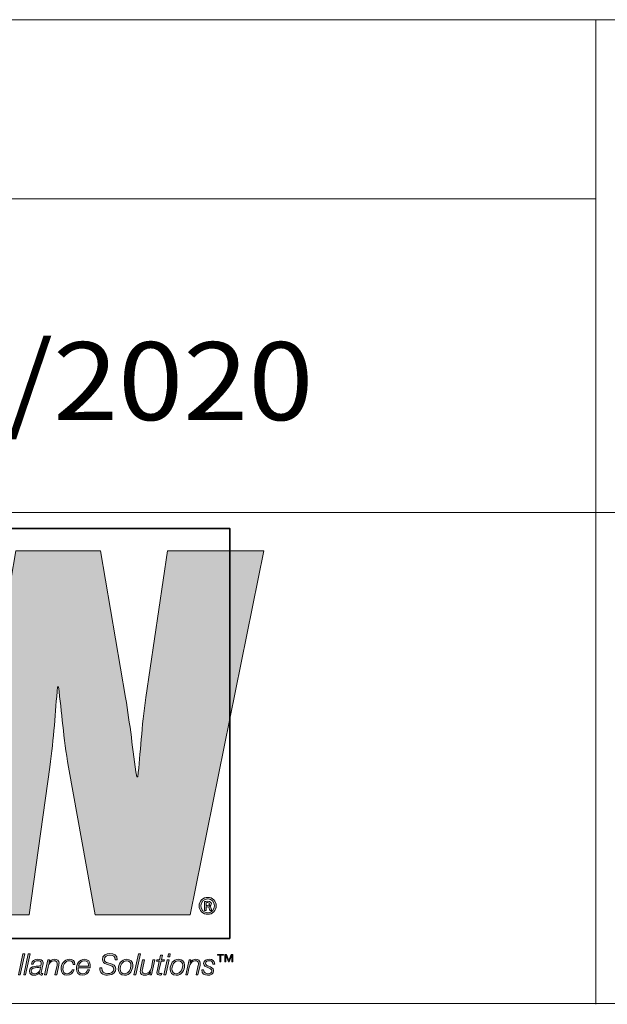
# Model space of a CAD drawing. Units: inches. Extents: x 0.5 to 16.1, y 0.5 to 11.2.
# Drawn here: x 9.8 to 10.6, y 0.5 to 1.9 of the extents above; entities that cross this region are included whole.
import ezdxf

# ---------------------------------------------------------------- set-up
doc = ezdxf.new("R2010")
doc.units = ezdxf.units.IN
doc.header["$MEASUREMENT"] = 0
doc.layers.add('Layer 1', color=7, linetype='Continuous')

# ---------------------------------------------------------------- blocks, each defined once
blk = doc.blocks.new('block 4')
at = {"layer": 'Layer 1', "true_color": 0xee7623}
h = blk.add_hatch(color=30, dxfattribs=at)
h.dxf.hatch_style = 2
edge = h.paths.add_edge_path()
edge.add_spline(control_points=[(10, 1.1331), (10, 1.1331), (9.9683, 0.9188), (9.9683, 0.9188), (9.9619, 0.8771), (9.9604, 0.8363), (9.9563, 0.8031), (9.9563, 0.8031), (9.9548, 0.8031), (9.9548, 0.8031), (9.9492, 0.8419), (9.945, 0.88), (9.9386, 0.9188), (9.9386, 0.9188), (9.902, 1.1331), (9.902, 1.1331), (9.902, 1.1331), (9.7786, 1.1331), (9.7786, 1.1331), (9.7786, 1.1331), (9.7412, 0.9188), (9.7412, 0.9188), (9.7341, 0.8793), (9.7334, 0.8405), (9.7292, 0.801), (9.7292, 0.801), (9.7278, 0.801), (9.7278, 0.801), (9.7229, 0.8405), (9.7187, 0.8793), (9.713, 0.9188), (9.713, 0.9188), (9.6813, 1.1331), (9.6813, 1.1331), (9.6813, 1.1331), (9.5396, 1.1331), (9.5396, 1.1331), (9.5396, 1.1331), (9.5419, 1.1226), (9.5419, 1.1226), (9.5419, 1.1226), (9.574, 0.9784), (9.574, 0.9784), (9.574, 0.9784), (9.6443, 0.6629), (9.6443, 0.6629), (9.6443, 0.6629), (9.658, 0.6014), (9.658, 0.6014), (9.658, 0.6014), (9.7976, 0.6014), (9.7976, 0.6014), (9.7976, 0.6014), (9.8279, 0.8172), (9.8279, 0.8172), (9.8342, 0.8602), (9.8357, 0.8976), (9.8393, 0.9343), (9.8393, 0.9343), (9.8406, 0.9343), (9.8406, 0.9343), (9.8455, 0.8976), (9.8477, 0.8602), (9.8554, 0.8172), (9.8554, 0.8172), (9.8942, 0.6014), (9.8942, 0.6014), (9.8942, 0.6014), (10.0331, 0.6014), (10.0331, 0.6014), (10.0331, 0.6014), (10.1403, 1.1331), (10.1403, 1.1331), (10.1403, 1.1331), (10, 1.1331), (10, 1.1331)], knot_values=[0, 0, 0, 0, 1, 1, 1, 2, 2, 2, 3, 3, 3, 4, 4, 4, 5, 5, 5, 6, 6, 6, 7, 7, 7, 8, 8, 8, 9, 9, 9, 10, 10, 10, 11, 11, 11, 12, 12, 12, 13, 13, 13, 14, 14, 14, 15, 15, 15, 16, 16, 16, 17, 17, 17, 18, 18, 18, 19, 19, 19, 20, 20, 20, 21, 21, 21, 22, 22, 22, 23, 23, 23, 24, 24, 24, 25, 25, 25, 25], degree=3, periodic=1)
at = {"layer": 'Layer 1', "true_color": 0x231f20}
h = blk.add_hatch(color=250, dxfattribs=at)
h.dxf.hatch_style = 2
edge = h.paths.add_edge_path()
edge.add_spline(control_points=[(10.071, 0.6148), (10.071, 0.6077), (10.0656, 0.6023), (10.0586, 0.6023), (10.0515, 0.6023), (10.0459, 0.6077), (10.0459, 0.6148), (10.0459, 0.6217), (10.0515, 0.6271), (10.0586, 0.6271), (10.0656, 0.6271), (10.071, 0.6217), (10.071, 0.6148)], knot_values=[0, 0, 0, 0, 1, 1, 1, 2, 2, 2, 3, 3, 3, 4, 4, 4, 4], degree=3, periodic=1)
edge = h.paths.add_edge_path()
edge.add_spline(control_points=[(10.0487, 0.6148), (10.0487, 0.6091), (10.0529, 0.6046), (10.0586, 0.6046), (10.0641, 0.6045), (10.0683, 0.6091), (10.0683, 0.6147), (10.0683, 0.6204), (10.0641, 0.6249), (10.0585, 0.6249), (10.0529, 0.6249), (10.0487, 0.6204), (10.0487, 0.6148)], knot_values=[0, 0, 0, 0, 1, 1, 1, 2, 2, 2, 3, 3, 3, 4, 4, 4, 4], degree=3, periodic=1)
edge = h.paths.add_edge_path()
edge.add_spline(control_points=[(10.0563, 0.608), (10.0563, 0.608), (10.0539, 0.608), (10.0539, 0.608), (10.0539, 0.608), (10.0539, 0.6209), (10.0539, 0.6209), (10.0552, 0.6211), (10.0566, 0.6213), (10.0584, 0.6213), (10.0606, 0.6213), (10.0617, 0.6209), (10.0624, 0.6203), (10.0632, 0.6197), (10.0638, 0.6187), (10.0638, 0.6175), (10.0638, 0.6159), (10.0626, 0.6149), (10.0613, 0.6145), (10.0613, 0.6145), (10.0613, 0.6143), (10.0613, 0.6143), (10.0624, 0.6139), (10.063, 0.6128), (10.0634, 0.6111), (10.0638, 0.6092), (10.0641, 0.6084), (10.0644, 0.608), (10.0644, 0.608), (10.0619, 0.608), (10.0619, 0.608), (10.0615, 0.6084), (10.0612, 0.6096), (10.0608, 0.6113), (10.0605, 0.6128), (10.0597, 0.6134), (10.0579, 0.6134), (10.0579, 0.6134), (10.0563, 0.6134), (10.0563, 0.6134), (10.0563, 0.6134), (10.0563, 0.608), (10.0563, 0.608)], knot_values=[0, 0, 0, 0, 1, 1, 1, 2, 2, 2, 3, 3, 3, 4, 4, 4, 5, 5, 5, 6, 6, 6, 7, 7, 7, 8, 8, 8, 9, 9, 9, 10, 10, 10, 11, 11, 11, 12, 12, 12, 13, 13, 13, 14, 14, 14, 14], degree=3, periodic=1)
edge = h.paths.add_edge_path()
edge.add_spline(control_points=[(10.0563, 0.6153), (10.0563, 0.6153), (10.0579, 0.6153), (10.0579, 0.6153), (10.0597, 0.6153), (10.0613, 0.6158), (10.0613, 0.6173), (10.0613, 0.6185), (10.0604, 0.6194), (10.0582, 0.6194), (10.0573, 0.6194), (10.0567, 0.6194), (10.0563, 0.6193), (10.0563, 0.6193), (10.0563, 0.6153), (10.0563, 0.6153)], knot_values=[0, 0, 0, 0, 1, 1, 1, 2, 2, 2, 3, 3, 3, 4, 4, 4, 5, 5, 5, 5], degree=3, periodic=1)
h = blk.add_hatch(color=250, dxfattribs=at)
h.dxf.hatch_style = 2
h.paths.add_polyline_path([(9.7887, 0.5446), (9.7914, 0.5446), (9.7848, 0.5139), (9.7821, 0.5139)])
h = blk.add_hatch(color=250, dxfattribs=at)
h.dxf.hatch_style = 2
h.paths.add_polyline_path([(9.7966, 0.5446), (9.7994, 0.5446), (9.7927, 0.5139), (9.79, 0.5139)])
h = blk.add_hatch(color=250, dxfattribs=at)
h.dxf.hatch_style = 2
edge = h.paths.add_edge_path()
edge.add_spline(control_points=[(9.8011, 0.5295), (9.8018, 0.5345), (9.8057, 0.5367), (9.8105, 0.5367), (9.8135, 0.5367), (9.8182, 0.5357), (9.8182, 0.5318), (9.8182, 0.5297), (9.8172, 0.5263), (9.8168, 0.5243), (9.8158, 0.5193), (9.8153, 0.5182), (9.8153, 0.5168), (9.8153, 0.5161), (9.8161, 0.5159), (9.8168, 0.5159), (9.8171, 0.5159), (9.8174, 0.516), (9.8178, 0.516), (9.8178, 0.516), (9.8174, 0.5139), (9.8174, 0.5139), (9.8168, 0.5137), (9.8159, 0.5137), (9.8152, 0.5137), (9.8137, 0.5137), (9.8129, 0.5146), (9.8128, 0.5161), (9.8128, 0.5165), (9.8129, 0.5169), (9.8129, 0.5173), (9.8129, 0.5173), (9.8128, 0.5174), (9.8128, 0.5174), (9.8113, 0.5148), (9.8082, 0.5133), (9.8052, 0.5133), (9.8011, 0.5133), (9.7981, 0.5151), (9.7981, 0.5194), (9.7981, 0.5241), (9.8018, 0.5256), (9.8058, 0.5263), (9.8086, 0.5267), (9.8111, 0.5265), (9.8128, 0.5269), (9.8146, 0.5274), (9.8155, 0.5284), (9.8155, 0.5313), (9.8155, 0.5339), (9.8128, 0.5345), (9.8108, 0.5345), (9.8073, 0.5345), (9.8044, 0.5332), (9.8038, 0.5295), (9.8038, 0.5295), (9.8011, 0.5295), (9.8011, 0.5295)], knot_values=[0, 0, 0, 0, 1, 1, 1, 2, 2, 2, 3, 3, 3, 4, 4, 4, 5, 5, 5, 6, 6, 6, 7, 7, 7, 8, 8, 8, 9, 9, 9, 10, 10, 10, 11, 11, 11, 12, 12, 12, 13, 13, 13, 14, 14, 14, 15, 15, 15, 16, 16, 16, 17, 17, 17, 18, 18, 18, 19, 19, 19, 19], degree=3, periodic=1)
edge = h.paths.add_edge_path()
edge.add_spline(control_points=[(9.8145, 0.5258), (9.8145, 0.5258), (9.8144, 0.5259), (9.8144, 0.5259), (9.8136, 0.5248), (9.8109, 0.5247), (9.8095, 0.5246), (9.8062, 0.5244), (9.8008, 0.5242), (9.8008, 0.5196), (9.8008, 0.5167), (9.8031, 0.5156), (9.8057, 0.5156), (9.8101, 0.5156), (9.8128, 0.5182), (9.8137, 0.522), (9.8137, 0.522), (9.8145, 0.5258), (9.8145, 0.5258)], knot_values=[0, 0, 0, 0, 1, 1, 1, 2, 2, 2, 3, 3, 3, 4, 4, 4, 5, 5, 5, 6, 6, 6, 6], degree=3, periodic=1)
h = blk.add_hatch(color=250, dxfattribs=at)
h.dxf.hatch_style = 2
edge = h.paths.add_edge_path()
edge.add_spline(control_points=[(9.825, 0.5361), (9.825, 0.5361), (9.8275, 0.5361), (9.8275, 0.5361), (9.8275, 0.5361), (9.8268, 0.5321), (9.8268, 0.5321), (9.8268, 0.5321), (9.8268, 0.5321), (9.8268, 0.5321), (9.8285, 0.5347), (9.8314, 0.5367), (9.8348, 0.5367), (9.8386, 0.5367), (9.8415, 0.535), (9.8415, 0.5308), (9.8415, 0.5301), (9.8413, 0.5292), (9.8411, 0.5281), (9.8411, 0.5281), (9.8381, 0.5139), (9.8381, 0.5139), (9.8381, 0.5139), (9.8354, 0.5139), (9.8354, 0.5139), (9.8354, 0.5139), (9.8385, 0.5282), (9.8385, 0.5282), (9.8386, 0.5289), (9.8388, 0.5297), (9.8388, 0.5305), (9.8388, 0.5334), (9.8365, 0.5345), (9.8341, 0.5345), (9.8302, 0.5345), (9.8266, 0.5309), (9.8254, 0.5253), (9.8254, 0.5253), (9.823, 0.5139), (9.823, 0.5139), (9.823, 0.5139), (9.8203, 0.5139), (9.8203, 0.5139), (9.8203, 0.5139), (9.825, 0.5361), (9.825, 0.5361)], knot_values=[0, 0, 0, 0, 1, 1, 1, 2, 2, 2, 3, 3, 3, 4, 4, 4, 5, 5, 5, 6, 6, 6, 7, 7, 7, 8, 8, 8, 9, 9, 9, 10, 10, 10, 11, 11, 11, 12, 12, 12, 13, 13, 13, 14, 14, 14, 15, 15, 15, 15], degree=3, periodic=1)
h = blk.add_hatch(color=250, dxfattribs=at)
h.dxf.hatch_style = 2
edge = h.paths.add_edge_path()
edge.add_spline(control_points=[(9.862, 0.5292), (9.8623, 0.5325), (9.8599, 0.5345), (9.8567, 0.5345), (9.8502, 0.5345), (9.8471, 0.5282), (9.8471, 0.5224), (9.8471, 0.5185), (9.8491, 0.5156), (9.8533, 0.5156), (9.8569, 0.5156), (9.8595, 0.5179), (9.8606, 0.5211), (9.8606, 0.5211), (9.8633, 0.5211), (9.8633, 0.5211), (9.8617, 0.516), (9.8583, 0.5133), (9.853, 0.5133), (9.8475, 0.5133), (9.8444, 0.517), (9.8444, 0.5224), (9.8444, 0.5294), (9.8488, 0.5367), (9.8565, 0.5367), (9.8613, 0.5367), (9.8649, 0.5343), (9.8647, 0.5292), (9.8647, 0.5292), (9.862, 0.5292), (9.862, 0.5292)], knot_values=[0, 0, 0, 0, 1, 1, 1, 2, 2, 2, 3, 3, 3, 4, 4, 4, 5, 5, 5, 6, 6, 6, 7, 7, 7, 8, 8, 8, 9, 9, 9, 10, 10, 10, 10], degree=3, periodic=1)
h = blk.add_hatch(color=250, dxfattribs=at)
h.dxf.hatch_style = 2
edge = h.paths.add_edge_path()
edge.add_spline(control_points=[(9.8696, 0.5243), (9.8695, 0.5238), (9.8694, 0.5232), (9.8694, 0.5226), (9.8694, 0.5186), (9.8715, 0.5156), (9.8759, 0.5156), (9.8794, 0.5156), (9.8821, 0.5178), (9.8831, 0.5211), (9.8831, 0.5211), (9.8858, 0.5211), (9.8858, 0.5211), (9.8844, 0.5161), (9.881, 0.5133), (9.8757, 0.5133), (9.8699, 0.5133), (9.8667, 0.5169), (9.8667, 0.5227), (9.8667, 0.5297), (9.8711, 0.5367), (9.8787, 0.5367), (9.884, 0.5367), (9.8871, 0.5333), (9.8871, 0.5281), (9.8871, 0.5269), (9.8871, 0.5256), (9.8869, 0.5243), (9.8869, 0.5243), (9.8696, 0.5243), (9.8696, 0.5243)], knot_values=[0, 0, 0, 0, 1, 1, 1, 2, 2, 2, 3, 3, 3, 4, 4, 4, 5, 5, 5, 6, 6, 6, 7, 7, 7, 8, 8, 8, 9, 9, 9, 10, 10, 10, 10], degree=3, periodic=1)
edge = h.paths.add_edge_path()
edge.add_spline(control_points=[(9.8844, 0.5266), (9.8844, 0.5272), (9.8844, 0.5277), (9.8844, 0.5283), (9.8844, 0.532), (9.8821, 0.5345), (9.8784, 0.5345), (9.8739, 0.5345), (9.8708, 0.5307), (9.8699, 0.5266), (9.8699, 0.5266), (9.8844, 0.5266), (9.8844, 0.5266)], knot_values=[0, 0, 0, 0, 1, 1, 1, 2, 2, 2, 3, 3, 3, 4, 4, 4, 4], degree=3, periodic=1)
h = blk.add_hatch(color=250, dxfattribs=at)
h.dxf.hatch_style = 2
edge = h.paths.add_edge_path()
edge.add_spline(control_points=[(9.9235, 0.5357), (9.9235, 0.541), (9.9206, 0.5428), (9.9154, 0.5428), (9.9116, 0.5428), (9.9076, 0.541), (9.9076, 0.5366), (9.9076, 0.5334), (9.9102, 0.5323), (9.9127, 0.5315), (9.9127, 0.5315), (9.916, 0.5306), (9.916, 0.5306), (9.9202, 0.5293), (9.9243, 0.5279), (9.9243, 0.5227), (9.9243, 0.5197), (9.9224, 0.5133), (9.9124, 0.5133), (9.9055, 0.5133), (9.9005, 0.5166), (9.9008, 0.524), (9.9008, 0.524), (9.9038, 0.524), (9.9038, 0.524), (9.9035, 0.5181), (9.907, 0.5158), (9.9126, 0.5158), (9.9166, 0.5158), (9.9213, 0.5177), (9.9213, 0.5223), (9.9213, 0.5267), (9.9171, 0.5275), (9.9137, 0.5285), (9.9137, 0.5285), (9.9107, 0.5294), (9.9107, 0.5294), (9.9072, 0.5304), (9.9047, 0.5325), (9.9047, 0.5365), (9.9047, 0.5426), (9.9101, 0.5453), (9.9155, 0.5453), (9.9218, 0.5453), (9.9268, 0.5428), (9.9264, 0.5357), (9.9264, 0.5357), (9.9235, 0.5357), (9.9235, 0.5357)], knot_values=[0, 0, 0, 0, 1, 1, 1, 2, 2, 2, 3, 3, 3, 4, 4, 4, 5, 5, 5, 6, 6, 6, 7, 7, 7, 8, 8, 8, 9, 9, 9, 10, 10, 10, 11, 11, 11, 12, 12, 12, 13, 13, 13, 14, 14, 14, 15, 15, 15, 16, 16, 16, 16], degree=3, periodic=1)
h = blk.add_hatch(color=250, dxfattribs=at)
h.dxf.hatch_style = 2
edge = h.paths.add_edge_path()
edge.add_spline(control_points=[(9.9492, 0.5281), (9.9492, 0.5206), (9.9451, 0.5133), (9.9369, 0.5133), (9.9312, 0.5133), (9.928, 0.517), (9.928, 0.5225), (9.928, 0.5298), (9.9325, 0.5367), (9.9404, 0.5367), (9.9456, 0.5367), (9.9492, 0.5335), (9.9492, 0.5281)], knot_values=[0, 0, 0, 0, 1, 1, 1, 2, 2, 2, 3, 3, 3, 4, 4, 4, 4], degree=3, periodic=1)
edge = h.paths.add_edge_path()
edge.add_spline(control_points=[(9.9465, 0.5275), (9.9465, 0.5316), (9.9443, 0.5345), (9.9399, 0.5345), (9.934, 0.5345), (9.9307, 0.528), (9.9307, 0.5228), (9.9307, 0.5185), (9.9329, 0.5156), (9.9374, 0.5156), (9.9433, 0.5156), (9.9465, 0.5223), (9.9465, 0.5275)], knot_values=[0, 0, 0, 0, 1, 1, 1, 2, 2, 2, 3, 3, 3, 4, 4, 4, 4], degree=3, periodic=1)
h = blk.add_hatch(color=250, dxfattribs=at)
h.dxf.hatch_style = 2
h.paths.add_polyline_path([(9.9575, 0.5446), (9.9602, 0.5446), (9.9535, 0.5139), (9.9508, 0.5139)])
h = blk.add_hatch(color=250, dxfattribs=at)
h.dxf.hatch_style = 2
edge = h.paths.add_edge_path()
edge.add_spline(control_points=[(9.9765, 0.5139), (9.9765, 0.5139), (9.974, 0.5139), (9.974, 0.5139), (9.974, 0.5139), (9.9748, 0.518), (9.9748, 0.518), (9.9748, 0.518), (9.9747, 0.518), (9.9747, 0.518), (9.9731, 0.5153), (9.9701, 0.5133), (9.9668, 0.5133), (9.963, 0.5133), (9.9601, 0.515), (9.9601, 0.5193), (9.9601, 0.5199), (9.9603, 0.5208), (9.9605, 0.5219), (9.9605, 0.5219), (9.9635, 0.5361), (9.9635, 0.5361), (9.9635, 0.5361), (9.9662, 0.5361), (9.9662, 0.5361), (9.9662, 0.5361), (9.9631, 0.5218), (9.9631, 0.5218), (9.963, 0.5211), (9.9628, 0.5203), (9.9628, 0.5196), (9.9628, 0.5166), (9.9651, 0.5156), (9.9675, 0.5156), (9.9714, 0.5156), (9.975, 0.5191), (9.9762, 0.5247), (9.9762, 0.5247), (9.9786, 0.5361), (9.9786, 0.5361), (9.9786, 0.5361), (9.9813, 0.5361), (9.9813, 0.5361), (9.9813, 0.5361), (9.9765, 0.5139), (9.9765, 0.5139)], knot_values=[0, 0, 0, 0, 1, 1, 1, 2, 2, 2, 3, 3, 3, 4, 4, 4, 5, 5, 5, 6, 6, 6, 7, 7, 7, 8, 8, 8, 9, 9, 9, 10, 10, 10, 11, 11, 11, 12, 12, 12, 13, 13, 13, 14, 14, 14, 15, 15, 15, 15], degree=3, periodic=1)
h = blk.add_hatch(color=250, dxfattribs=at)
h.dxf.hatch_style = 2
edge = h.paths.add_edge_path()
edge.add_spline(control_points=[(9.9842, 0.5361), (9.9842, 0.5361), (9.9882, 0.5361), (9.9882, 0.5361), (9.9882, 0.5361), (9.9896, 0.5428), (9.9896, 0.5428), (9.9896, 0.5428), (9.9923, 0.5428), (9.9923, 0.5428), (9.9923, 0.5428), (9.9909, 0.5361), (9.9909, 0.5361), (9.9909, 0.5361), (9.9953, 0.5361), (9.9953, 0.5361), (9.9953, 0.5361), (9.9949, 0.5338), (9.9949, 0.5338), (9.9949, 0.5338), (9.9904, 0.5338), (9.9904, 0.5338), (9.9904, 0.5338), (9.9873, 0.5196), (9.9873, 0.5196), (9.9871, 0.5186), (9.987, 0.5182), (9.987, 0.5175), (9.987, 0.5167), (9.9874, 0.5159), (9.9884, 0.5159), (9.9895, 0.5159), (9.9905, 0.516), (9.9916, 0.5162), (9.9916, 0.5162), (9.9911, 0.5138), (9.9911, 0.5138), (9.9902, 0.5137), (9.9893, 0.5137), (9.9884, 0.5137), (9.9864, 0.5137), (9.9843, 0.5142), (9.9843, 0.5168), (9.9843, 0.5173), (9.9844, 0.5181), (9.9846, 0.5191), (9.9846, 0.5191), (9.9877, 0.5338), (9.9877, 0.5338), (9.9877, 0.5338), (9.9837, 0.5338), (9.9837, 0.5338), (9.9837, 0.5338), (9.9842, 0.5361), (9.9842, 0.5361)], knot_values=[0, 0, 0, 0, 1, 1, 1, 2, 2, 2, 3, 3, 3, 4, 4, 4, 5, 5, 5, 6, 6, 6, 7, 7, 7, 8, 8, 8, 9, 9, 9, 10, 10, 10, 11, 11, 11, 12, 12, 12, 13, 13, 13, 14, 14, 14, 15, 15, 15, 16, 16, 16, 17, 17, 17, 18, 18, 18, 18], degree=3, periodic=1)
h = blk.add_hatch(color=250, dxfattribs=at)
h.dxf.hatch_style = 2
h.paths.add_polyline_path([(9.9993, 0.5361), (10.0021, 0.5361), (9.9973, 0.5139), (9.9946, 0.5139)])
h.paths.add_polyline_path([(10.0012, 0.5446), (10.0039, 0.5446), (10.003, 0.5403), (10.0003, 0.5403)])
h = blk.add_hatch(color=250, dxfattribs=at)
h.dxf.hatch_style = 2
edge = h.paths.add_edge_path()
edge.add_spline(control_points=[(10.0247, 0.5281), (10.0247, 0.5206), (10.0207, 0.5133), (10.0125, 0.5133), (10.0067, 0.5133), (10.0036, 0.517), (10.0036, 0.5225), (10.0036, 0.5298), (10.0081, 0.5367), (10.016, 0.5367), (10.0211, 0.5367), (10.0247, 0.5335), (10.0247, 0.5281)], knot_values=[0, 0, 0, 0, 1, 1, 1, 2, 2, 2, 3, 3, 3, 4, 4, 4, 4], degree=3, periodic=1)
edge = h.paths.add_edge_path()
edge.add_spline(control_points=[(10.022, 0.5275), (10.022, 0.5316), (10.0198, 0.5345), (10.0155, 0.5345), (10.0096, 0.5345), (10.0063, 0.528), (10.0063, 0.5228), (10.0063, 0.5185), (10.0085, 0.5156), (10.013, 0.5156), (10.0189, 0.5156), (10.022, 0.5223), (10.022, 0.5275)], knot_values=[0, 0, 0, 0, 1, 1, 1, 2, 2, 2, 3, 3, 3, 4, 4, 4, 4], degree=3, periodic=1)
h = blk.add_hatch(color=250, dxfattribs=at)
h.dxf.hatch_style = 2
edge = h.paths.add_edge_path()
edge.add_spline(control_points=[(10.0312, 0.5361), (10.0312, 0.5361), (10.0337, 0.5361), (10.0337, 0.5361), (10.0337, 0.5361), (10.0329, 0.5321), (10.0329, 0.5321), (10.0329, 0.5321), (10.033, 0.5321), (10.033, 0.5321), (10.0347, 0.5347), (10.0376, 0.5367), (10.0409, 0.5367), (10.0448, 0.5367), (10.0476, 0.535), (10.0476, 0.5308), (10.0476, 0.5301), (10.0475, 0.5292), (10.0473, 0.5281), (10.0473, 0.5281), (10.0442, 0.5139), (10.0442, 0.5139), (10.0442, 0.5139), (10.0415, 0.5139), (10.0415, 0.5139), (10.0415, 0.5139), (10.0446, 0.5282), (10.0446, 0.5282), (10.0448, 0.5289), (10.0449, 0.5297), (10.0449, 0.5305), (10.0449, 0.5334), (10.0427, 0.5345), (10.0403, 0.5345), (10.0363, 0.5345), (10.0328, 0.5309), (10.0316, 0.5253), (10.0316, 0.5253), (10.0291, 0.5139), (10.0291, 0.5139), (10.0291, 0.5139), (10.0264, 0.5139), (10.0264, 0.5139), (10.0264, 0.5139), (10.0312, 0.5361), (10.0312, 0.5361)], knot_values=[0, 0, 0, 0, 1, 1, 1, 2, 2, 2, 3, 3, 3, 4, 4, 4, 5, 5, 5, 6, 6, 6, 7, 7, 7, 8, 8, 8, 9, 9, 9, 10, 10, 10, 11, 11, 11, 12, 12, 12, 13, 13, 13, 14, 14, 14, 15, 15, 15, 15], degree=3, periodic=1)
h = blk.add_hatch(color=250, dxfattribs=at)
h.dxf.hatch_style = 2
edge = h.paths.add_edge_path()
edge.add_spline(control_points=[(10.0526, 0.5211), (10.0526, 0.5168), (10.0558, 0.5156), (10.0589, 0.5156), (10.0613, 0.5156), (10.0645, 0.5168), (10.0645, 0.5196), (10.0645, 0.5225), (10.0614, 0.5234), (10.0585, 0.5245), (10.0555, 0.5257), (10.0526, 0.527), (10.0526, 0.5307), (10.0526, 0.535), (10.0572, 0.5367), (10.0608, 0.5367), (10.0654, 0.5367), (10.0688, 0.5347), (10.0687, 0.5296), (10.0687, 0.5296), (10.066, 0.5296), (10.066, 0.5296), (10.0662, 0.533), (10.0638, 0.5345), (10.0608, 0.5345), (10.0584, 0.5345), (10.0553, 0.5337), (10.0553, 0.5307), (10.0553, 0.5286), (10.0575, 0.5276), (10.06, 0.5266), (10.063, 0.5254), (10.0672, 0.5242), (10.0672, 0.5201), (10.0672, 0.5151), (10.0625, 0.5133), (10.0583, 0.5133), (10.054, 0.5133), (10.0497, 0.5156), (10.0499, 0.5211), (10.0499, 0.5211), (10.0526, 0.5211), (10.0526, 0.5211)], knot_values=[0, 0, 0, 0, 1, 1, 1, 2, 2, 2, 3, 3, 3, 4, 4, 4, 5, 5, 5, 6, 6, 6, 7, 7, 7, 8, 8, 8, 9, 9, 9, 10, 10, 10, 11, 11, 11, 12, 12, 12, 13, 13, 13, 14, 14, 14, 14], degree=3, periodic=1)
h = blk.add_hatch(color=250, dxfattribs=at)
h.dxf.hatch_style = 2
h.paths.add_polyline_path([(10.0764, 0.5328), (10.0764, 0.5426), (10.0728, 0.5426), (10.0728, 0.5438), (10.0814, 0.5438), (10.0814, 0.5426), (10.0778, 0.5426), (10.0778, 0.5328)])
h.paths.add_polyline_path([(10.0834, 0.5328), (10.0834, 0.5438), (10.0857, 0.5438), (10.0893, 0.5349), (10.0927, 0.5438), (10.095, 0.5438), (10.095, 0.5328), (10.0936, 0.5328), (10.0936, 0.5425), (10.0935, 0.5425), (10.0896, 0.5328), (10.0888, 0.5328), (10.0849, 0.5425), (10.0848, 0.5425), (10.0848, 0.5328)])
at = {"layer": 'Layer 1', "color": 7, "lineweight": 18, "true_color": 0xffffff}
for points in [[(8.7804, 1.9082), (16.0765, 1.9082)], [(10.6253, 0.471), (10.6253, 1.9082)], [(10.6253, 1.6466), (9.5136, 1.6466)], [(8.7804, 1.1889), (16.0765, 1.1889)]]:
    blk.add_lwpolyline(points, dxfattribs=at)
at = {"layer": 'Layer 1', "color": 8, "lineweight": 35, "true_color": 0x6d6e70}
blk.add_lwpolyline([(10.0909, 0.567), (9.2595, 0.567), (9.2595, 1.1654), (10.0909, 1.1654), (10.0909, 0.567)], dxfattribs=at)
at = {"layer": 'Layer 1', "lineweight": 0}
for points in [[(9.7887, 0.5446), (9.7914, 0.5446), (9.7848, 0.5139), (9.7821, 0.5139), (9.7887, 0.5446)], [(9.7966, 0.5446), (9.7994, 0.5446), (9.7927, 0.5139), (9.79, 0.5139), (9.7966, 0.5446)], [(9.9575, 0.5446), (9.9602, 0.5446), (9.9535, 0.5139), (9.9508, 0.5139), (9.9575, 0.5446)], [(9.9993, 0.5361), (10.0021, 0.5361), (9.9973, 0.5139), (9.9946, 0.5139), (9.9993, 0.5361)], [(10.0012, 0.5446), (10.0039, 0.5446), (10.003, 0.5403), (10.0003, 0.5403), (10.0012, 0.5446)], [(10.0764, 0.5328), (10.0764, 0.5426), (10.0728, 0.5426), (10.0728, 0.5438), (10.0814, 0.5438), (10.0814, 0.5426), (10.0778, 0.5426), (10.0778, 0.5328), (10.0764, 0.5328)], [(10.0834, 0.5328), (10.0834, 0.5438), (10.0857, 0.5438), (10.0893, 0.5349), (10.0927, 0.5438), (10.095, 0.5438), (10.095, 0.5328), (10.0936, 0.5328), (10.0936, 0.5425), (10.0935, 0.5425), (10.0896, 0.5328), (10.0888, 0.5328), (10.0849, 0.5425), (10.0848, 0.5425), (10.0848, 0.5328), (10.0834, 0.5328)]]:
    blk.add_lwpolyline(points, dxfattribs=at)
for points, knots in [([(10, 1.1331), (10, 1.1331), (9.9683, 0.9188), (9.9683, 0.9188), (9.9619, 0.8771), (9.9604, 0.8363), (9.9563, 0.8031), (9.9563, 0.8031), (9.9548, 0.8031), (9.9548, 0.8031), (9.9492, 0.8419), (9.945, 0.88), (9.9386, 0.9188), (9.9386, 0.9188), (9.902, 1.1331), (9.902, 1.1331), (9.902, 1.1331), (9.7786, 1.1331), (9.7786, 1.1331), (9.7786, 1.1331), (9.7412, 0.9188), (9.7412, 0.9188), (9.7341, 0.8793), (9.7334, 0.8405), (9.7292, 0.801), (9.7292, 0.801), (9.7278, 0.801), (9.7278, 0.801), (9.7229, 0.8405), (9.7187, 0.8793), (9.713, 0.9188), (9.713, 0.9188), (9.6813, 1.1331), (9.6813, 1.1331), (9.6813, 1.1331), (9.5396, 1.1331), (9.5396, 1.1331), (9.5396, 1.1331), (9.5419, 1.1226), (9.5419, 1.1226), (9.5419, 1.1226), (9.574, 0.9784), (9.574, 0.9784), (9.574, 0.9784), (9.6443, 0.6629), (9.6443, 0.6629), (9.6443, 0.6629), (9.658, 0.6014), (9.658, 0.6014), (9.658, 0.6014), (9.7976, 0.6014), (9.7976, 0.6014), (9.7976, 0.6014), (9.8279, 0.8172), (9.8279, 0.8172), (9.8342, 0.8602), (9.8357, 0.8976), (9.8393, 0.9343), (9.8393, 0.9343), (9.8406, 0.9343), (9.8406, 0.9343), (9.8455, 0.8976), (9.8477, 0.8602), (9.8554, 0.8172), (9.8554, 0.8172), (9.8942, 0.6014), (9.8942, 0.6014), (9.8942, 0.6014), (10.0331, 0.6014), (10.0331, 0.6014), (10.0331, 0.6014), (10.1403, 1.1331), (10.1403, 1.1331), (10.1403, 1.1331), (10, 1.1331), (10, 1.1331)], [0, 0, 0, 0, 1, 1, 1, 2, 2, 2, 3, 3, 3, 4, 4, 4, 5, 5, 5, 6, 6, 6, 7, 7, 7, 8, 8, 8, 9, 9, 9, 10, 10, 10, 11, 11, 11, 12, 12, 12, 13, 13, 13, 14, 14, 14, 15, 15, 15, 16, 16, 16, 17, 17, 17, 18, 18, 18, 19, 19, 19, 20, 20, 20, 21, 21, 21, 22, 22, 22, 23, 23, 23, 24, 24, 24, 25, 25, 25, 25]), ([(10.071, 0.6148), (10.071, 0.6077), (10.0656, 0.6023), (10.0586, 0.6023), (10.0515, 0.6023), (10.0459, 0.6077), (10.0459, 0.6148), (10.0459, 0.6217), (10.0515, 0.6271), (10.0586, 0.6271), (10.0656, 0.6271), (10.071, 0.6217), (10.071, 0.6148)], [0, 0, 0, 0, 1, 1, 1, 2, 2, 2, 3, 3, 3, 4, 4, 4, 4]), ([(10.0487, 0.6148), (10.0487, 0.6091), (10.0529, 0.6046), (10.0586, 0.6046), (10.0641, 0.6045), (10.0683, 0.6091), (10.0683, 0.6147), (10.0683, 0.6204), (10.0641, 0.6249), (10.0585, 0.6249), (10.0529, 0.6249), (10.0487, 0.6204), (10.0487, 0.6148)], [0, 0, 0, 0, 1, 1, 1, 2, 2, 2, 3, 3, 3, 4, 4, 4, 4]), ([(10.0563, 0.608), (10.0563, 0.608), (10.0539, 0.608), (10.0539, 0.608), (10.0539, 0.608), (10.0539, 0.6209), (10.0539, 0.6209), (10.0552, 0.6211), (10.0566, 0.6213), (10.0584, 0.6213), (10.0606, 0.6213), (10.0617, 0.6209), (10.0624, 0.6203), (10.0632, 0.6197), (10.0638, 0.6187), (10.0638, 0.6175), (10.0638, 0.6159), (10.0626, 0.6149), (10.0613, 0.6145), (10.0613, 0.6145), (10.0613, 0.6143), (10.0613, 0.6143), (10.0624, 0.6139), (10.063, 0.6128), (10.0634, 0.6111), (10.0638, 0.6092), (10.0641, 0.6084), (10.0644, 0.608), (10.0644, 0.608), (10.0619, 0.608), (10.0619, 0.608), (10.0615, 0.6084), (10.0612, 0.6096), (10.0608, 0.6113), (10.0605, 0.6128), (10.0597, 0.6134), (10.0579, 0.6134), (10.0579, 0.6134), (10.0563, 0.6134), (10.0563, 0.6134), (10.0563, 0.6134), (10.0563, 0.608), (10.0563, 0.608)], [0, 0, 0, 0, 1, 1, 1, 2, 2, 2, 3, 3, 3, 4, 4, 4, 5, 5, 5, 6, 6, 6, 7, 7, 7, 8, 8, 8, 9, 9, 9, 10, 10, 10, 11, 11, 11, 12, 12, 12, 13, 13, 13, 14, 14, 14, 14]), ([(10.0563, 0.6153), (10.0563, 0.6153), (10.0579, 0.6153), (10.0579, 0.6153), (10.0597, 0.6153), (10.0613, 0.6158), (10.0613, 0.6173), (10.0613, 0.6185), (10.0604, 0.6194), (10.0582, 0.6194), (10.0573, 0.6194), (10.0567, 0.6194), (10.0563, 0.6193), (10.0563, 0.6193), (10.0563, 0.6153), (10.0563, 0.6153)], [0, 0, 0, 0, 1, 1, 1, 2, 2, 2, 3, 3, 3, 4, 4, 4, 5, 5, 5, 5]), ([(9.8011, 0.5295), (9.8018, 0.5345), (9.8057, 0.5367), (9.8105, 0.5367), (9.8135, 0.5367), (9.8182, 0.5357), (9.8182, 0.5318), (9.8182, 0.5297), (9.8172, 0.5263), (9.8168, 0.5243), (9.8158, 0.5193), (9.8153, 0.5182), (9.8153, 0.5168), (9.8153, 0.5161), (9.8161, 0.5159), (9.8168, 0.5159), (9.8171, 0.5159), (9.8174, 0.516), (9.8178, 0.516), (9.8178, 0.516), (9.8174, 0.5139), (9.8174, 0.5139), (9.8168, 0.5137), (9.8159, 0.5137), (9.8152, 0.5137), (9.8137, 0.5137), (9.8129, 0.5146), (9.8128, 0.5161), (9.8128, 0.5165), (9.8129, 0.5169), (9.8129, 0.5173), (9.8129, 0.5173), (9.8128, 0.5174), (9.8128, 0.5174), (9.8113, 0.5148), (9.8082, 0.5133), (9.8052, 0.5133), (9.8011, 0.5133), (9.7981, 0.5151), (9.7981, 0.5194), (9.7981, 0.5241), (9.8018, 0.5256), (9.8058, 0.5263), (9.8086, 0.5267), (9.8111, 0.5265), (9.8128, 0.5269), (9.8146, 0.5274), (9.8155, 0.5284), (9.8155, 0.5313), (9.8155, 0.5339), (9.8128, 0.5345), (9.8108, 0.5345), (9.8073, 0.5345), (9.8044, 0.5332), (9.8038, 0.5295), (9.8038, 0.5295), (9.8011, 0.5295), (9.8011, 0.5295)], [0, 0, 0, 0, 1, 1, 1, 2, 2, 2, 3, 3, 3, 4, 4, 4, 5, 5, 5, 6, 6, 6, 7, 7, 7, 8, 8, 8, 9, 9, 9, 10, 10, 10, 11, 11, 11, 12, 12, 12, 13, 13, 13, 14, 14, 14, 15, 15, 15, 16, 16, 16, 17, 17, 17, 18, 18, 18, 19, 19, 19, 19]), ([(9.825, 0.5361), (9.825, 0.5361), (9.8275, 0.5361), (9.8275, 0.5361), (9.8275, 0.5361), (9.8268, 0.5321), (9.8268, 0.5321), (9.8268, 0.5321), (9.8268, 0.5321), (9.8268, 0.5321), (9.8285, 0.5347), (9.8314, 0.5367), (9.8348, 0.5367), (9.8386, 0.5367), (9.8415, 0.535), (9.8415, 0.5308), (9.8415, 0.5301), (9.8413, 0.5292), (9.8411, 0.5281), (9.8411, 0.5281), (9.8381, 0.5139), (9.8381, 0.5139), (9.8381, 0.5139), (9.8354, 0.5139), (9.8354, 0.5139), (9.8354, 0.5139), (9.8385, 0.5282), (9.8385, 0.5282), (9.8386, 0.5289), (9.8388, 0.5297), (9.8388, 0.5305), (9.8388, 0.5334), (9.8365, 0.5345), (9.8341, 0.5345), (9.8302, 0.5345), (9.8266, 0.5309), (9.8254, 0.5253), (9.8254, 0.5253), (9.823, 0.5139), (9.823, 0.5139), (9.823, 0.5139), (9.8203, 0.5139), (9.8203, 0.5139), (9.8203, 0.5139), (9.825, 0.5361), (9.825, 0.5361)], [0, 0, 0, 0, 1, 1, 1, 2, 2, 2, 3, 3, 3, 4, 4, 4, 5, 5, 5, 6, 6, 6, 7, 7, 7, 8, 8, 8, 9, 9, 9, 10, 10, 10, 11, 11, 11, 12, 12, 12, 13, 13, 13, 14, 14, 14, 15, 15, 15, 15]), ([(9.862, 0.5292), (9.8623, 0.5325), (9.8599, 0.5345), (9.8567, 0.5345), (9.8502, 0.5345), (9.8471, 0.5282), (9.8471, 0.5224), (9.8471, 0.5185), (9.8491, 0.5156), (9.8533, 0.5156), (9.8569, 0.5156), (9.8595, 0.5179), (9.8606, 0.5211), (9.8606, 0.5211), (9.8633, 0.5211), (9.8633, 0.5211), (9.8617, 0.516), (9.8583, 0.5133), (9.853, 0.5133), (9.8475, 0.5133), (9.8444, 0.517), (9.8444, 0.5224), (9.8444, 0.5294), (9.8488, 0.5367), (9.8565, 0.5367), (9.8613, 0.5367), (9.8649, 0.5343), (9.8647, 0.5292), (9.8647, 0.5292), (9.862, 0.5292), (9.862, 0.5292)], [0, 0, 0, 0, 1, 1, 1, 2, 2, 2, 3, 3, 3, 4, 4, 4, 5, 5, 5, 6, 6, 6, 7, 7, 7, 8, 8, 8, 9, 9, 9, 10, 10, 10, 10]), ([(9.8696, 0.5243), (9.8695, 0.5238), (9.8694, 0.5232), (9.8694, 0.5226), (9.8694, 0.5186), (9.8715, 0.5156), (9.8759, 0.5156), (9.8794, 0.5156), (9.8821, 0.5178), (9.8831, 0.5211), (9.8831, 0.5211), (9.8858, 0.5211), (9.8858, 0.5211), (9.8844, 0.5161), (9.881, 0.5133), (9.8757, 0.5133), (9.8699, 0.5133), (9.8667, 0.5169), (9.8667, 0.5227), (9.8667, 0.5297), (9.8711, 0.5367), (9.8787, 0.5367), (9.884, 0.5367), (9.8871, 0.5333), (9.8871, 0.5281), (9.8871, 0.5269), (9.8871, 0.5256), (9.8869, 0.5243), (9.8869, 0.5243), (9.8696, 0.5243), (9.8696, 0.5243)], [0, 0, 0, 0, 1, 1, 1, 2, 2, 2, 3, 3, 3, 4, 4, 4, 5, 5, 5, 6, 6, 6, 7, 7, 7, 8, 8, 8, 9, 9, 9, 10, 10, 10, 10]), ([(9.8844, 0.5266), (9.8844, 0.5272), (9.8844, 0.5277), (9.8844, 0.5283), (9.8844, 0.532), (9.8821, 0.5345), (9.8784, 0.5345), (9.8739, 0.5345), (9.8708, 0.5307), (9.8699, 0.5266), (9.8699, 0.5266), (9.8844, 0.5266), (9.8844, 0.5266)], [0, 0, 0, 0, 1, 1, 1, 2, 2, 2, 3, 3, 3, 4, 4, 4, 4]), ([(9.9235, 0.5357), (9.9235, 0.541), (9.9206, 0.5428), (9.9154, 0.5428), (9.9116, 0.5428), (9.9076, 0.541), (9.9076, 0.5366), (9.9076, 0.5334), (9.9102, 0.5323), (9.9127, 0.5315), (9.9127, 0.5315), (9.916, 0.5306), (9.916, 0.5306), (9.9202, 0.5293), (9.9243, 0.5279), (9.9243, 0.5227), (9.9243, 0.5197), (9.9224, 0.5133), (9.9124, 0.5133), (9.9055, 0.5133), (9.9005, 0.5166), (9.9008, 0.524), (9.9008, 0.524), (9.9038, 0.524), (9.9038, 0.524), (9.9035, 0.5181), (9.907, 0.5158), (9.9126, 0.5158), (9.9166, 0.5158), (9.9213, 0.5177), (9.9213, 0.5223), (9.9213, 0.5267), (9.9171, 0.5275), (9.9137, 0.5285), (9.9137, 0.5285), (9.9107, 0.5294), (9.9107, 0.5294), (9.9072, 0.5304), (9.9047, 0.5325), (9.9047, 0.5365), (9.9047, 0.5426), (9.9101, 0.5453), (9.9155, 0.5453), (9.9218, 0.5453), (9.9268, 0.5428), (9.9264, 0.5357), (9.9264, 0.5357), (9.9235, 0.5357), (9.9235, 0.5357)], [0, 0, 0, 0, 1, 1, 1, 2, 2, 2, 3, 3, 3, 4, 4, 4, 5, 5, 5, 6, 6, 6, 7, 7, 7, 8, 8, 8, 9, 9, 9, 10, 10, 10, 11, 11, 11, 12, 12, 12, 13, 13, 13, 14, 14, 14, 15, 15, 15, 16, 16, 16, 16]), ([(9.9492, 0.5281), (9.9492, 0.5206), (9.9451, 0.5133), (9.9369, 0.5133), (9.9312, 0.5133), (9.928, 0.517), (9.928, 0.5225), (9.928, 0.5298), (9.9325, 0.5367), (9.9404, 0.5367), (9.9456, 0.5367), (9.9492, 0.5335), (9.9492, 0.5281)], [0, 0, 0, 0, 1, 1, 1, 2, 2, 2, 3, 3, 3, 4, 4, 4, 4]), ([(9.9465, 0.5275), (9.9465, 0.5316), (9.9443, 0.5345), (9.9399, 0.5345), (9.934, 0.5345), (9.9307, 0.528), (9.9307, 0.5228), (9.9307, 0.5185), (9.9329, 0.5156), (9.9374, 0.5156), (9.9433, 0.5156), (9.9465, 0.5223), (9.9465, 0.5275)], [0, 0, 0, 0, 1, 1, 1, 2, 2, 2, 3, 3, 3, 4, 4, 4, 4]), ([(9.9765, 0.5139), (9.9765, 0.5139), (9.974, 0.5139), (9.974, 0.5139), (9.974, 0.5139), (9.9748, 0.518), (9.9748, 0.518), (9.9748, 0.518), (9.9747, 0.518), (9.9747, 0.518), (9.9731, 0.5153), (9.9701, 0.5133), (9.9668, 0.5133), (9.963, 0.5133), (9.9601, 0.515), (9.9601, 0.5193), (9.9601, 0.5199), (9.9603, 0.5208), (9.9605, 0.5219), (9.9605, 0.5219), (9.9635, 0.5361), (9.9635, 0.5361), (9.9635, 0.5361), (9.9662, 0.5361), (9.9662, 0.5361), (9.9662, 0.5361), (9.9631, 0.5218), (9.9631, 0.5218), (9.963, 0.5211), (9.9628, 0.5203), (9.9628, 0.5196), (9.9628, 0.5166), (9.9651, 0.5156), (9.9675, 0.5156), (9.9714, 0.5156), (9.975, 0.5191), (9.9762, 0.5247), (9.9762, 0.5247), (9.9786, 0.5361), (9.9786, 0.5361), (9.9786, 0.5361), (9.9813, 0.5361), (9.9813, 0.5361), (9.9813, 0.5361), (9.9765, 0.5139), (9.9765, 0.5139)], [0, 0, 0, 0, 1, 1, 1, 2, 2, 2, 3, 3, 3, 4, 4, 4, 5, 5, 5, 6, 6, 6, 7, 7, 7, 8, 8, 8, 9, 9, 9, 10, 10, 10, 11, 11, 11, 12, 12, 12, 13, 13, 13, 14, 14, 14, 15, 15, 15, 15]), ([(9.9842, 0.5361), (9.9842, 0.5361), (9.9882, 0.5361), (9.9882, 0.5361), (9.9882, 0.5361), (9.9896, 0.5428), (9.9896, 0.5428), (9.9896, 0.5428), (9.9923, 0.5428), (9.9923, 0.5428), (9.9923, 0.5428), (9.9909, 0.5361), (9.9909, 0.5361), (9.9909, 0.5361), (9.9953, 0.5361), (9.9953, 0.5361), (9.9953, 0.5361), (9.9949, 0.5338), (9.9949, 0.5338), (9.9949, 0.5338), (9.9904, 0.5338), (9.9904, 0.5338), (9.9904, 0.5338), (9.9873, 0.5196), (9.9873, 0.5196), (9.9871, 0.5186), (9.987, 0.5182), (9.987, 0.5175), (9.987, 0.5167), (9.9874, 0.5159), (9.9884, 0.5159), (9.9895, 0.5159), (9.9905, 0.516), (9.9916, 0.5162), (9.9916, 0.5162), (9.9911, 0.5138), (9.9911, 0.5138), (9.9902, 0.5137), (9.9893, 0.5137), (9.9884, 0.5137), (9.9864, 0.5137), (9.9843, 0.5142), (9.9843, 0.5168), (9.9843, 0.5173), (9.9844, 0.5181), (9.9846, 0.5191), (9.9846, 0.5191), (9.9877, 0.5338), (9.9877, 0.5338), (9.9877, 0.5338), (9.9837, 0.5338), (9.9837, 0.5338), (9.9837, 0.5338), (9.9842, 0.5361), (9.9842, 0.5361)], [0, 0, 0, 0, 1, 1, 1, 2, 2, 2, 3, 3, 3, 4, 4, 4, 5, 5, 5, 6, 6, 6, 7, 7, 7, 8, 8, 8, 9, 9, 9, 10, 10, 10, 11, 11, 11, 12, 12, 12, 13, 13, 13, 14, 14, 14, 15, 15, 15, 16, 16, 16, 17, 17, 17, 18, 18, 18, 18]), ([(10.0247, 0.5281), (10.0247, 0.5206), (10.0207, 0.5133), (10.0125, 0.5133), (10.0067, 0.5133), (10.0036, 0.517), (10.0036, 0.5225), (10.0036, 0.5298), (10.0081, 0.5367), (10.016, 0.5367), (10.0211, 0.5367), (10.0247, 0.5335), (10.0247, 0.5281)], [0, 0, 0, 0, 1, 1, 1, 2, 2, 2, 3, 3, 3, 4, 4, 4, 4]), ([(10.022, 0.5275), (10.022, 0.5316), (10.0198, 0.5345), (10.0155, 0.5345), (10.0096, 0.5345), (10.0063, 0.528), (10.0063, 0.5228), (10.0063, 0.5185), (10.0085, 0.5156), (10.013, 0.5156), (10.0189, 0.5156), (10.022, 0.5223), (10.022, 0.5275)], [0, 0, 0, 0, 1, 1, 1, 2, 2, 2, 3, 3, 3, 4, 4, 4, 4]), ([(10.0312, 0.5361), (10.0312, 0.5361), (10.0337, 0.5361), (10.0337, 0.5361), (10.0337, 0.5361), (10.0329, 0.5321), (10.0329, 0.5321), (10.0329, 0.5321), (10.033, 0.5321), (10.033, 0.5321), (10.0347, 0.5347), (10.0376, 0.5367), (10.0409, 0.5367), (10.0448, 0.5367), (10.0476, 0.535), (10.0476, 0.5308), (10.0476, 0.5301), (10.0475, 0.5292), (10.0473, 0.5281), (10.0473, 0.5281), (10.0442, 0.5139), (10.0442, 0.5139), (10.0442, 0.5139), (10.0415, 0.5139), (10.0415, 0.5139), (10.0415, 0.5139), (10.0446, 0.5282), (10.0446, 0.5282), (10.0448, 0.5289), (10.0449, 0.5297), (10.0449, 0.5305), (10.0449, 0.5334), (10.0427, 0.5345), (10.0403, 0.5345), (10.0363, 0.5345), (10.0328, 0.5309), (10.0316, 0.5253), (10.0316, 0.5253), (10.0291, 0.5139), (10.0291, 0.5139), (10.0291, 0.5139), (10.0264, 0.5139), (10.0264, 0.5139), (10.0264, 0.5139), (10.0312, 0.5361), (10.0312, 0.5361)], [0, 0, 0, 0, 1, 1, 1, 2, 2, 2, 3, 3, 3, 4, 4, 4, 5, 5, 5, 6, 6, 6, 7, 7, 7, 8, 8, 8, 9, 9, 9, 10, 10, 10, 11, 11, 11, 12, 12, 12, 13, 13, 13, 14, 14, 14, 15, 15, 15, 15]), ([(10.0526, 0.5211), (10.0526, 0.5168), (10.0558, 0.5156), (10.0589, 0.5156), (10.0613, 0.5156), (10.0645, 0.5168), (10.0645, 0.5196), (10.0645, 0.5225), (10.0614, 0.5234), (10.0585, 0.5245), (10.0555, 0.5257), (10.0526, 0.527), (10.0526, 0.5307), (10.0526, 0.535), (10.0572, 0.5367), (10.0608, 0.5367), (10.0654, 0.5367), (10.0688, 0.5347), (10.0687, 0.5296), (10.0687, 0.5296), (10.066, 0.5296), (10.066, 0.5296), (10.0662, 0.533), (10.0638, 0.5345), (10.0608, 0.5345), (10.0584, 0.5345), (10.0553, 0.5337), (10.0553, 0.5307), (10.0553, 0.5286), (10.0575, 0.5276), (10.06, 0.5266), (10.063, 0.5254), (10.0672, 0.5242), (10.0672, 0.5201), (10.0672, 0.5151), (10.0625, 0.5133), (10.0583, 0.5133), (10.054, 0.5133), (10.0497, 0.5156), (10.0499, 0.5211), (10.0499, 0.5211), (10.0526, 0.5211), (10.0526, 0.5211)], [0, 0, 0, 0, 1, 1, 1, 2, 2, 2, 3, 3, 3, 4, 4, 4, 5, 5, 5, 6, 6, 6, 7, 7, 7, 8, 8, 8, 9, 9, 9, 10, 10, 10, 11, 11, 11, 12, 12, 12, 13, 13, 13, 14, 14, 14, 14]), ([(9.8145, 0.5258), (9.8145, 0.5258), (9.8144, 0.5259), (9.8144, 0.5259), (9.8136, 0.5248), (9.8109, 0.5247), (9.8095, 0.5246), (9.8062, 0.5244), (9.8008, 0.5242), (9.8008, 0.5196), (9.8008, 0.5167), (9.8031, 0.5156), (9.8057, 0.5156), (9.8101, 0.5156), (9.8128, 0.5182), (9.8137, 0.522), (9.8137, 0.522), (9.8145, 0.5258), (9.8145, 0.5258)], [0, 0, 0, 0, 1, 1, 1, 2, 2, 2, 3, 3, 3, 4, 4, 4, 5, 5, 5, 6, 6, 6, 6])]:
    blk.add_open_spline(points, degree=3, knots=knots, dxfattribs=at)
at = {"layer": 'Layer 1', "color": 7, "true_color": 0xffffff, "insert": (9.3183, 1.3237), "char_height": 0.113852, "attachment_point": 7}
blk.add_mtext('\\fGotham Book|b0|i0|c0|p34;\\W1.10243;01/07/2020', dxfattribs=at)
blk = doc.blocks.new('block 3')
at = {"layer": 'Layer 1'}
blk.add_blockref('block 4', (0, 0), dxfattribs=at)
blk = doc.blocks.new('block 2')
at = {"layer": 'Layer 1'}
blk.add_blockref('block 3', (0, 0), dxfattribs=at)

msp = doc.modelspace()

# ---------------------------------------------------------------- linework, layer by layer
at = {"layer": 'Layer 1', "color": 7, "lineweight": 18, "true_color": 0xffffff}
msp.add_lwpolyline([(0.4722, 0.4722), (16.0625, 0.4722)], dxfattribs=at)

# ---------------------------------------------------------------- block references
at = {"layer": 'Layer 1'}
msp.add_blockref('block 2', (0, 0), dxfattribs=at)

doc.saveas('drawing.dxf')
